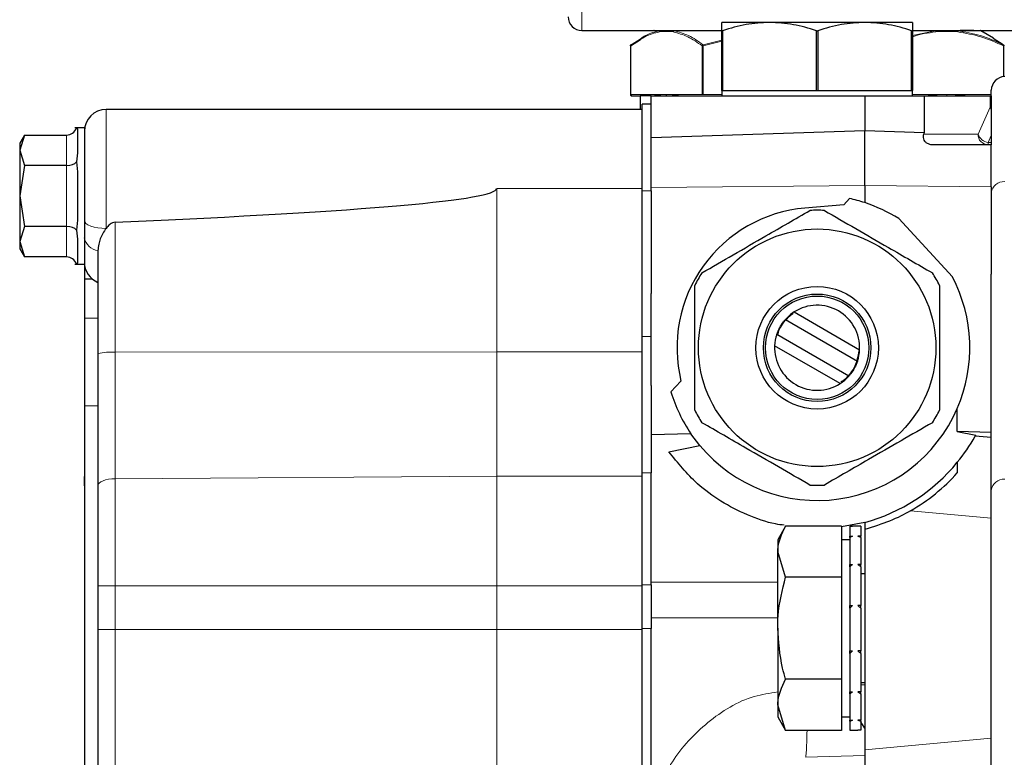
# Model space of a CAD drawing. Units: millimetres. Extents: x 199 to 4891, y 405 to 3209.
# Drawn here: x 2208 to 2280, y 2883 to 2937 of the extents above; entities that cross this region are included whole.
import ezdxf

# ---------------------------------------------------------------- set-up
doc = ezdxf.new("R2010")
doc.units = ezdxf.units.MM

msp = doc.modelspace()

# ---------------------------------------------------------------- linework, layer by layer
at = {"color": 7, "linetype": 'Continuous', "lineweight": 18}
for p, q in [((2248.979, 2938.061), (2248.979, 2936.061)), ((2255.197, 2936.003), (2254.69, 2935.961)), ((2255.191, 2936.058), (2255.193, 2936.061)), ((2255.197, 2936.003), (2255.704, 2935.961)), ((2255.753, 2936.048), (2255.774, 2936.058)), ((2273.279, 2935.696), (2274.96, 2936.048)), ((2275.807, 2936.003), (2275.003, 2935.961)), ((2275.807, 2936.003), (2276.61, 2935.961)), ((2275.811, 2936.058), (2275.81, 2936.061)), ((2276.574, 2936.048), (2276.553, 2936.058)), ((2252.561, 2934.941), (2252.553, 2934.941)), ((2252.561, 2934.941), (2252.561, 2931.361)), ((2257.833, 2934.941), (2257.912, 2934.941)), ((2257.833, 2931.361), (2257.833, 2934.941)), ((2257.895, 2935.027), (2259.279, 2935.363)), ((2257.912, 2934.941), (2259.279, 2935.273)), ((2257.912, 2934.941), (2257.912, 2931.361)), ((2279.983, 2932.674), (2279.983, 2934.941)), ((2252.561, 2931.361), (2254.356, 2931.361)), ((2254.356, 2931.361), (2255.197, 2931.361)), ((2255.197, 2931.361), (2256.037, 2931.361)), ((2256.037, 2931.361), (2257.833, 2931.361)), ((2257.833, 2931.361), (2257.912, 2931.361)), ((2257.912, 2931.361), (2259.279, 2931.361)), ((2273.279, 2931.361), (2274.475, 2931.361)), ((2274.475, 2931.361), (2275.807, 2931.361)), ((2275.807, 2931.361), (2277.138, 2931.361)), ((2277.138, 2931.361), (2279.079, 2931.361)), ((2278.987, 2930.442), (2278.987, 2931.261)), ((2278.101, 2928.461), (2278.987, 2930.442)), ((2279.079, 2930.442), (2278.987, 2930.442)), ((2211.129, 2926.149), (2211.129, 2928.386)), ((2274.116, 2928.461), (2278.101, 2928.461)), ((2278.853, 2927.841), (2279.079, 2928.345)), ((2278.853, 2927.661), (2278.853, 2927.841)), ((2278.853, 2927.841), (2279.079, 2927.841)), ((2211.129, 2921.674), (2211.129, 2926.149)), ((2254.079, 2924.539), (2269.779, 2924.673)), ((2269.779, 2924.673), (2279.079, 2924.593)), ((2242.729, 2912.474), (2242.729, 2924.465)), ((2242.729, 2924.465), (2253.429, 2924.465)), ((2253.429, 2924.291), (2254.079, 2924.291)), ((2211.129, 2919.437), (2211.129, 2921.674)), ((2214.706, 2921.988), (2214.706, 2912.431)), ((2212.429, 2914.935), (2213.429, 2914.935)), ((2254.079, 2913.591), (2253.429, 2913.591)), ((2214.706, 2912.431), (2242.729, 2912.474)), ((2214.706, 2903.142), (2214.706, 2912.431)), ((2242.729, 2903.333), (2242.729, 2912.474)), ((2253.429, 2912.474), (2242.729, 2912.474)), ((2212.429, 2908.507), (2213.429, 2908.507)), ((2254.079, 2903.582), (2253.429, 2903.582)), ((2242.729, 2903.333), (2214.706, 2903.142)), ((2214.706, 2903.142), (2214.706, 2895.261)), ((2242.729, 2903.333), (2242.729, 2895.261)), ((2253.429, 2903.333), (2242.729, 2903.333)), ((2279.079, 2900.247), (2273.134, 2900.785)), ((2213.429, 2895.261), (2214.706, 2895.261)), ((2214.706, 2895.261), (2214.706, 2892.061)), ((2214.706, 2895.261), (2242.729, 2895.261)), ((2242.729, 2892.061), (2242.729, 2895.261)), ((2242.729, 2895.261), (2253.429, 2895.261)), ((2253.429, 2895.336), (2254.079, 2895.336)), ((2254.079, 2895.545), (2263.378, 2895.554)), ((2263.378, 2892.932), (2254.079, 2892.922)), ((2213.429, 2892.061), (2214.706, 2892.061)), ((2214.706, 2892.061), (2242.729, 2892.061)), ((2214.706, 2892.061), (2214.706, 2866.882)), ((2242.729, 2892.061), (2242.729, 2864.321)), ((2253.429, 2892.061), (2242.729, 2892.061)), ((2254.079, 2892.136), (2253.429, 2892.136)), ((2269.478, 2887.998), (2269.779, 2888.007)), ((2279.079, 2884.076), (2269.779, 2883.234)), ((2265.451, 2882.677), (2269.779, 2882.814))]:
    msp.add_line(p, q, dxfattribs=at)
at = {"color": 7, "linetype": 'Continuous', "lineweight": 25}
for p, q in [((2262.779, 2936.661), (2259.279, 2936.661)), ((2269.779, 2936.661), (2262.779, 2936.661)), ((2273.279, 2936.661), (2269.779, 2936.661)), ((2248.979, 2936.061), (2259.118, 2936.061)), ((2248.979, 2936.061), (2259.279, 2936.061)), ((2252.604, 2935.027), (2253.343, 2935.492)), ((2259.279, 2936.055), (2259.336, 2936.055)), ((2259.279, 2931.661), (2259.279, 2936.055)), ((2259.336, 2936.055), (2259.336, 2931.661)), ((2266.221, 2936.055), (2266.336, 2936.055)), ((2266.221, 2931.661), (2266.221, 2936.055)), ((2266.336, 2936.055), (2266.336, 2931.661)), ((2273.221, 2931.661), (2273.221, 2936.055)), ((2273.221, 2936.055), (2273.279, 2936.055)), ((2273.279, 2936.061), (2284.779, 2936.061)), ((2273.279, 2936.055), (2273.279, 2931.661)), ((2273.439, 2936.061), (2284.779, 2936.061)), ((2279.227, 2935.514), (2278.302, 2936.048)), ((2279.953, 2935.027), (2279.214, 2935.492)), ((2252.553, 2934.941), (2252.553, 2931.361)), ((2252.561, 2934.941), (2253.303, 2935.407)), ((2280.004, 2932.676), (2280.004, 2934.941)), ((2252.553, 2931.361), (2252.561, 2931.361)), ((2252.653, 2931.261), (2253.279, 2931.261)), ((2253.279, 2931.261), (2253.279, 2930.261)), ((2254.079, 2931.261), (2253.279, 2931.261)), ((2254.079, 2931.261), (2269.779, 2931.261)), ((2254.079, 2928.506), (2254.079, 2931.261)), ((2259.279, 2931.661), (2259.279, 2931.261)), ((2259.279, 2931.661), (2259.336, 2931.661)), ((2259.336, 2931.661), (2262.779, 2931.661)), ((2262.779, 2931.661), (2266.221, 2931.661)), ((2266.221, 2931.661), (2266.336, 2931.661)), ((2266.336, 2931.661), (2269.779, 2931.661)), ((2269.779, 2931.661), (2273.221, 2931.661)), ((2269.779, 2931.261), (2269.779, 2928.696)), ((2269.779, 2931.261), (2274.143, 2931.261)), ((2273.221, 2931.661), (2273.279, 2931.661)), ((2273.279, 2931.261), (2273.279, 2931.661)), ((2274.143, 2931.261), (2274.143, 2928.556)), ((2274.143, 2931.261), (2278.987, 2931.261)), ((2278.987, 2931.261), (2279.079, 2931.261)), ((2279.079, 2931.261), (2279.079, 2931.679)), ((2279.079, 2931.261), (2279.079, 2930.442)), ((2254.079, 2930.666), (2253.429, 2930.666)), ((2253.429, 2930.661), (2253.429, 2930.666)), ((2254.079, 2930.661), (2253.429, 2930.661)), ((2253.429, 2924.291), (2253.429, 2930.661)), ((2242.729, 2930.261), (2214.029, 2930.261)), ((2253.429, 2930.261), (2242.729, 2930.261)), ((2279.079, 2930.24), (2279.079, 2928.345)), ((2212.429, 2928.911), (2211.722, 2928.911)), ((2211.85, 2928.911), (2211.929, 2928.847)), ((2212.429, 2928.911), (2212.429, 2923.911)), ((2208.025, 2928.386), (2207.679, 2927.786)), ((2208.025, 2928.386), (2207.679, 2927.267)), ((2208.025, 2928.386), (2211.129, 2928.386)), ((2211.929, 2928.847), (2211.929, 2927.073)), ((2269.779, 2928.696), (2254.079, 2928.172)), ((2254.079, 2924.291), (2254.079, 2928.506)), ((2269.779, 2924.673), (2269.779, 2928.696)), ((2274.143, 2928.556), (2269.779, 2928.696)), ((2279.079, 2928.345), (2279.079, 2927.841)), ((2207.679, 2927.786), (2207.679, 2927.267)), ((2279.079, 2927.661), (2274.807, 2927.661)), ((2279.079, 2927.841), (2279.079, 2927.661)), ((2279.079, 2924.593), (2279.079, 2927.661)), ((2207.679, 2927.267), (2207.679, 2923.911)), ((2207.679, 2927.267), (2208.025, 2926.149)), ((2211.929, 2927.073), (2211.85, 2926.411)), ((2208.025, 2926.149), (2207.679, 2923.911)), ((2211.129, 2926.149), (2208.025, 2926.149)), ((2211.85, 2926.411), (2211.929, 2925.685)), ((2211.929, 2925.685), (2211.929, 2922.138)), ((2269.779, 2924.673), (2269.779, 2923.422)), ((2279.079, 2924.593), (2279.079, 2918.166)), ((2207.679, 2923.911), (2207.679, 2920.556)), ((2207.679, 2923.911), (2208.025, 2921.674)), ((2212.429, 2923.911), (2212.429, 2918.911)), ((2253.429, 2913.591), (2253.429, 2924.291)), ((2254.079, 2924.291), (2254.079, 2916.743)), ((2268.232, 2923.272), (2265.381, 2923.022)), ((2268.652, 2923.727), (2268.232, 2923.272)), ((2208.025, 2921.674), (2207.679, 2920.556)), ((2211.129, 2921.674), (2208.025, 2921.674)), ((2211.929, 2922.138), (2211.85, 2921.411)), ((2272.27, 2922.247), (2276.214, 2917.975)), ((2211.85, 2921.411), (2211.929, 2920.749)), ((2207.679, 2920.556), (2208.025, 2919.437)), ((2207.679, 2920.556), (2207.679, 2920.036)), ((2211.929, 2920.749), (2211.929, 2918.976)), ((2207.679, 2920.036), (2208.025, 2919.437)), ((2213.429, 2919.908), (2213.429, 2912.318)), ((2211.129, 2919.437), (2208.025, 2919.437)), ((2211.722, 2918.911), (2212.429, 2918.911)), ((2211.929, 2918.976), (2211.85, 2918.911)), ((2212.429, 2918.911), (2212.429, 2917.831)), ((2279.079, 2902.296), (2279.079, 2918.166)), ((2212.429, 2917.831), (2212.986, 2917.831)), ((2212.429, 2917.831), (2212.429, 2914.935)), ((2254.079, 2909.999), (2254.079, 2916.743)), ((2264.592, 2915.392), (2269.4, 2912.616)), ((2212.429, 2914.935), (2212.429, 2908.507)), ((2263.946, 2914.841), (2269.246, 2911.781)), ((2268.611, 2910.682), (2263.311, 2913.741)), ((2253.429, 2903.582), (2253.429, 2913.591)), ((2267.965, 2910.131), (2263.157, 2912.907)), ((2256.273, 2910.315), (2255.538, 2909.518)), ((2254.079, 2909.999), (2254.079, 2903.582)), ((2212.429, 2908.507), (2212.429, 2882.015)), ((2276.579, 2906.599), (2276.579, 2908.312)), ((2276.579, 2906.638), (2279.079, 2906.56)), ((2276.579, 2906.599), (2277.93, 2906.348)), ((2257.001, 2906.451), (2254.079, 2906.359)), ((2257.656, 2905.582), (2257.001, 2906.451)), ((2277.93, 2906.348), (2277.882, 2906.261)), ((2279.079, 2906.167), (2277.882, 2906.261)), ((2255.389, 2905.125), (2257.656, 2905.582)), ((2276.579, 2904.347), (2276.579, 2903.577)), ((2253.429, 2895.336), (2253.429, 2903.582)), ((2254.079, 2895.336), (2254.079, 2903.582)), ((2279.079, 2882.027), (2279.079, 2902.296)), ((2263.959, 2899.667), (2263.378, 2898.661)), ((2268.078, 2899.667), (2263.959, 2899.667)), ((2269.779, 2899.93), (2268.078, 2899.616)), ((2268.078, 2899.667), (2268.078, 2897.791)), ((2268.678, 2899.661), (2268.878, 2899.661)), ((2268.678, 2899.659), (2268.678, 2899.661)), ((2268.678, 2899.659), (2268.678, 2898.919)), ((2269.278, 2899.661), (2268.878, 2899.661)), ((2269.478, 2899.661), (2269.278, 2899.661)), ((2269.478, 2899.659), (2269.478, 2899.661)), ((2269.478, 2899.659), (2269.478, 2898.919)), ((2269.779, 2899.93), (2269.779, 2899.413)), ((2269.779, 2899.413), (2269.779, 2883.234)), ((2263.378, 2898.661), (2263.378, 2897.791)), ((2268.678, 2898.661), (2268.078, 2898.661)), ((2268.678, 2898.919), (2268.878, 2898.919)), ((2268.678, 2898.83), (2268.678, 2898.919)), ((2268.678, 2898.83), (2268.678, 2896.838)), ((2269.478, 2898.919), (2269.278, 2898.919)), ((2269.478, 2898.83), (2269.478, 2898.919)), ((2269.478, 2898.83), (2269.478, 2896.838)), ((2263.378, 2892.161), (2263.378, 2897.791)), ((2263.959, 2895.914), (2263.378, 2897.791)), ((2268.078, 2897.791), (2268.078, 2895.914)), ((2268.678, 2896.838), (2268.878, 2896.838)), ((2268.678, 2896.68), (2268.678, 2896.838)), ((2268.678, 2896.68), (2268.678, 2893.83)), ((2269.478, 2896.838), (2269.278, 2896.838)), ((2269.478, 2896.68), (2269.478, 2896.838)), ((2269.478, 2896.68), (2269.478, 2893.83)), ((2268.078, 2895.914), (2263.959, 2895.914)), ((2268.078, 2895.914), (2268.078, 2892.161)), ((2269.779, 2896.161), (2269.478, 2896.161)), ((2213.429, 2895.261), (2213.429, 2892.061)), ((2253.429, 2892.136), (2253.429, 2895.336)), ((2254.079, 2895.336), (2254.079, 2892.136)), ((2268.678, 2893.83), (2268.878, 2893.83)), ((2268.678, 2893.635), (2268.678, 2893.83)), ((2268.678, 2893.635), (2268.678, 2890.492)), ((2269.478, 2893.83), (2269.278, 2893.83)), ((2269.478, 2893.635), (2269.478, 2893.83)), ((2269.478, 2893.635), (2269.478, 2890.492)), ((2253.429, 2864.371), (2253.429, 2892.136)), ((2254.079, 2864.371), (2254.079, 2892.136)), ((2263.378, 2892.161), (2263.378, 2886.532)), ((2268.078, 2892.161), (2268.078, 2888.409)), ((2268.678, 2890.492), (2268.878, 2890.492)), ((2268.678, 2890.298), (2268.678, 2890.492)), ((2268.678, 2890.298), (2268.678, 2887.485)), ((2269.478, 2890.492), (2269.278, 2890.492)), ((2269.478, 2890.298), (2269.478, 2890.492)), ((2269.478, 2890.298), (2269.478, 2887.485)), ((2268.078, 2888.409), (2263.959, 2888.409)), ((2268.078, 2888.409), (2268.078, 2886.532)), ((2269.478, 2888.161), (2269.779, 2888.161)), ((2268.678, 2887.485), (2268.878, 2887.485)), ((2268.678, 2887.331), (2268.678, 2887.485)), ((2268.678, 2887.331), (2268.678, 2885.404)), ((2269.478, 2887.485), (2269.278, 2887.485)), ((2269.478, 2887.331), (2269.478, 2887.485)), ((2269.478, 2887.331), (2269.478, 2885.404)), ((2263.959, 2884.656), (2263.378, 2886.532)), ((2263.378, 2886.532), (2263.378, 2885.661)), ((2268.078, 2886.532), (2268.078, 2884.656)), ((2263.378, 2885.661), (2263.959, 2884.656)), ((2268.078, 2885.661), (2268.678, 2885.661)), ((2268.678, 2885.404), (2268.878, 2885.404)), ((2268.678, 2885.32), (2268.678, 2885.404)), ((2268.678, 2885.32), (2268.678, 2884.661)), ((2269.478, 2885.404), (2269.278, 2885.404)), ((2269.478, 2885.32), (2269.478, 2885.404)), ((2269.478, 2885.32), (2269.478, 2884.661)), ((2268.078, 2884.656), (2263.959, 2884.656)), ((2268.678, 2884.661), (2268.878, 2884.661)), ((2268.878, 2884.661), (2269.278, 2884.661)), ((2269.478, 2884.661), (2269.278, 2884.661)), ((2269.779, 2883.234), (2269.779, 2880.934))]:
    msp.add_line(p, q, dxfattribs=at)
at = {"color": 7, "linetype": 'Continuous', "lineweight": 25, "flags": 128}
for points in [[(2248.979, 2936.061), (2248.979, 2936.061)], [(2269.779, 2884.817), (2269.743, 2884.886), (2269.478, 2885.286)]]:
    msp.add_lwpolyline(points, dxfattribs=at)
at = {"color": 7, "linetype": 'Continuous', "lineweight": 18, "flags": 128}
for points in [[(2214.029, 2930.261), (2214.029, 2930.248), (2214.029, 2929.976), (2214.029, 2929.366), (2214.029, 2928.454), (2214.029, 2927.289), (2214.029, 2925.936), (2214.029, 2924.471), (2214.029, 2922.974), (2214.029, 2921.53)], [(2212.429, 2922.13), (2212.459, 2922.013), (2212.55, 2921.9), (2212.698, 2921.796), (2212.897, 2921.706), (2213.14, 2921.631), (2213.416, 2921.575), (2213.716, 2921.541), (2214.029, 2921.53)], [(2213.429, 2902.632), (2213.453, 2902.731), (2213.525, 2902.825), (2213.643, 2902.913), (2213.801, 2902.989), (2213.995, 2903.053), (2214.215, 2903.1), (2214.455, 2903.13), (2214.706, 2903.142)]]:
    msp.add_lwpolyline(points, dxfattribs=at)
at = {"color": 7, "linetype": 'Continuous', "lineweight": 25}
for radius in [8.725, 4.5, 3.95, 3.8]:
    msp.add_circle((2266.279, 2912.761), radius, dxfattribs=at)
for centre, radius, start, end in [((2248.979, 2937.061), 1, 179.99999, 270), ((2254.305, 2935.961), 0.1, 90, 120), ((2278.252, 2935.961), 0.1, 60, 90), ((2280.079, 2931.679), 1, 91, 180), ((2254.449, 2931.35), 0.089, 222.12732, 269.55645), ((2274.393, 2931.334), 0.0723, 271.59319, 323.50706), ((2214.029, 2928.661), 1.6, 90, 180), ((2266.279, 2912.761), 11.22, 71.82364, 77.78484), ((2266.279, 2912.761), 11.22, 57.72125, 71.82364), ((2266.279, 2912.761), 10.3, 95, 193.74162), ((2266.279, 2912.761), 10.1, 86.98958, 93.01042), ((2214.029, 2919.045), 1.6, 180, 247.97569), ((2266.279, 2912.761), 10.1, 146.98958, 153.01042), ((2266.279, 2912.761), 10.1, 26.98958, 33.01042), ((2266.279, 2912.761), 11.22, 336.63594, 27.68927), ((2266.279, 2912.761), 3.125, 357.3355, 122.6645), ((2266.279, 2912.761), 3.125, 122.6645, 138.27585), ((2266.279, 2912.761), 3.125, 161.72415, 177.3355), ((2266.279, 2912.761), 3.125, 177.3355, 302.6645), ((2266.279, 2912.761), 3.125, 341.72415, 357.3355), ((2266.279, 2912.761), 3.125, 302.6645, 318.27585), ((2266.279, 2912.761), 11.22, 196.80463, 214.22385), ((2266.279, 2912.761), 10.1, 206.98958, 213.01042), ((2266.279, 2912.761), 11.22, 219.78012, 336.63594), ((2266.279, 2912.761), 10.1, 326.98958, 333.01042), ((2266.279, 2912.761), 13.3, 320.75393, 330.74061), ((2266.279, 2912.761), 13.3, 285.25752, 320.75393), ((2266.279, 2912.761), 13.8, 299.78833, 318.27749), ((2266.279, 2912.761), 10.1, 266.98958, 273.01042)]:
    msp.add_arc(centre, radius, start, end, dxfattribs=at)
at = {"color": 7, "linetype": 'Continuous', "lineweight": 18}
for centre, radius, start, end in [((2254.782, 2935.967), 0.0939, 105.62041, 121.04921), ((2255.796, 2935.984), 0.0774, 90.03469, 107.06944), ((2274.923, 2936.008), 0.0536, 69.45709, 89.87556), ((2274.92, 2935.999), 0.0631, 51.00851, 69.30712), ((2276.531, 2935.987), 0.0741, 72.56053, 89.95772), ((2256.142, 2931.361), 0.104, 179.65056, 222.21461), ((2277.024, 2931.36), 0.114, 322.78878, 0.80063), ((2279.647, 2930.62), 0.684, 195.11511, 213.74599), ((2278.878, 2928.438), 0.777, 178.27456, 268.16379), ((2278.988, 2928.769), 0.938, 199.17073, 261.76111), ((2279.989, 2924.051), 0.916, 85.47925, 173.48918), ((2213.552, 2921.042), 1.141, 190.03429, 263.80175), ((2214.393, 2908.704), 3.74, 85.19829, 104.93835), ((2279.989, 2902.192), 0.916, 85.47925, 173.48918)]:
    msp.add_arc(centre, radius, start, end, dxfattribs=at)
at = {"color": 7, "linetype": 'Continuous', "lineweight": 25}
for centre, major_axis, ratio, start_param, end_param in [((2211.129, 2929.31), (0, -0.924), 0.866025, 0, 1.125095), ((2276.245, 2923.961), (0, 7.379), 0.364194, 0.898587, 0.914934), ((2211.129, 2926.61), (0.8, 0), 0.57735, 4.712389, 5.837484), ((1878.937, 2923.911), (363.791, 0.554), 0.017389, 5.888091, 6.283159), ((2211.129, 2921.212), (0.8, 0), 0.57735, 0.445702, 1.570796), ((2211.129, 2918.513), (0, -0.924), 0.866025, 2.016498, 3.141593)]:
    msp.add_ellipse(centre, major_axis=major_axis, ratio=ratio, start_param=start_param, end_param=end_param, dxfattribs=at)
for points, knots in [([(2259.279, 2936.055), (2259.279, 2936.225), (2259.279, 2936.567), (2259.279, 2936.63), (2259.279, 2936.661)], [0, 0, 0, 0, 0.495552, 1, 1, 1, 1]), ([(2262.779, 2936.661), (2262.202, 2936.631), (2261.036, 2936.57), (2259.906, 2936.228), (2259.336, 2936.055)], [0, 0, 0, 0, 0.494652, 1, 1, 1, 1]), ([(2266.221, 2936.055), (2265.662, 2936.225), (2264.533, 2936.567), (2263.367, 2936.63), (2262.779, 2936.661)], [0, 0, 0, 0, 0.495552, 1, 1, 1, 1]), ([(2269.779, 2936.661), (2269.202, 2936.631), (2268.036, 2936.57), (2266.906, 2936.228), (2266.336, 2936.055)], [0, 0, 0, 0, 0.494652, 1, 1, 1, 1]), ([(2273.221, 2936.055), (2272.662, 2936.225), (2271.533, 2936.567), (2270.367, 2936.63), (2269.779, 2936.661)], [0, 0, 0, 0, 0.495552, 1, 1, 1, 1]), ([(2273.279, 2936.661), (2273.279, 2936.631), (2273.279, 2936.57), (2273.279, 2936.228), (2273.279, 2936.055)], [0, 0, 0, 0, 0.494652, 1, 1, 1, 1]), ([(2254.701, 2936.011), (2254.805, 2936.026), (2254.968, 2936.048), (2255.132, 2936.055), (2255.191, 2936.058)], [0, 0, 0, 0, 0.640896, 1, 1, 1, 1]), ([(2254.757, 2936.058), (2254.84, 2936.059), (2254.97, 2936.059), (2255.133, 2936.058), (2255.191, 2936.058)], [0, 0, 0, 0, 0.641094, 1, 1, 1, 1]), ([(2255.191, 2936.058), (2255.277, 2936.054), (2255.454, 2936.046), (2255.628, 2936.023), (2255.718, 2936.011)], [0, 0, 0, 0, 0.486496, 1, 1, 1, 1]), ([(2255.191, 2936.058), (2255.278, 2936.058), (2255.455, 2936.058), (2255.666, 2936.058), (2255.774, 2936.058)], [0, 0, 0, 0, 0.48627, 1, 1, 1, 1]), ([(2274.942, 2936.058), (2275.136, 2936.059), (2275.438, 2936.059), (2275.713, 2936.058), (2275.811, 2936.058)], [0, 0, 0, 0, 0.641094, 1, 1, 1, 1]), ([(2274.99, 2936.011), (2275.166, 2936.026), (2275.44, 2936.048), (2275.713, 2936.055), (2275.811, 2936.058)], [0, 0, 0, 0, 0.640896, 1, 1, 1, 1]), ([(2275.811, 2936.058), (2275.939, 2936.054), (2276.202, 2936.046), (2276.466, 2936.023), (2276.601, 2936.011)], [0, 0, 0, 0, 0.486496, 1, 1, 1, 1]), ([(2275.811, 2936.058), (2275.939, 2936.058), (2276.201, 2936.058), (2276.434, 2936.058), (2276.553, 2936.058)], [0, 0, 0, 0, 0.48627, 1, 1, 1, 1]), ([(2277.366, 2936.058), (2277.279, 2936.058), (2277.102, 2936.058), (2276.891, 2936.058), (2276.783, 2936.058)], [0, 0, 0, 0, 0.48627, 1, 1, 1, 1]), ([(2277.8, 2936.058), (2277.717, 2936.059), (2277.587, 2936.059), (2277.424, 2936.058), (2277.366, 2936.058)], [0, 0, 0, 0, 0.641094, 1, 1, 1, 1]), ([(2252.604, 2935.027), (2252.596, 2935.023), (2252.582, 2935.013), (2252.568, 2934.992), (2252.56, 2934.968), (2252.561, 2934.95), (2252.561, 2934.941)], [0, 0, 0, 0, 0.262849, 0.507572, 0.748177, 1, 1, 1, 1]), ([(2252.574, 2934.942), (2252.573, 2934.95), (2252.571, 2934.968), (2252.576, 2934.993), (2252.587, 2935.014), (2252.598, 2935.023), (2252.604, 2935.027)], [0, 0, 0, 0, 0.249997, 0.499995, 0.749996, 1, 1, 1, 1]), ([(2279.983, 2934.942), (2279.984, 2934.95), (2279.986, 2934.968), (2279.981, 2934.993), (2279.97, 2935.014), (2279.959, 2935.023), (2279.953, 2935.027)], [0, 0, 0, 0, 0.2499967, 0.499995, 0.749996, 1, 1, 1, 1]), ([(2279.953, 2935.027), (2279.961, 2935.023), (2279.975, 2935.013), (2279.989, 2934.992), (2279.997, 2934.968), (2279.996, 2934.95), (2279.996, 2934.941)], [0, 0, 0, 0, 0.262849, 0.507572, 0.748177, 1, 1, 1, 1]), ([(2279.079, 2930.442), (2279.079, 2930.391), (2279.079, 2930.321), (2279.079, 2930.257), (2279.079, 2930.24)], [0, 0, 0, 0, 0.728625, 1, 1, 1, 1]), ([(2212.429, 2928.655), (2212.429, 2928.563), (2212.429, 2928.379), (2212.429, 2927.301), (2212.429, 2925.742), (2212.429, 2923.871), (2212.429, 2922.695), (2212.429, 2922.13)], [0, 0, 0, 0, 0.193907, 0.387815, 0.596954, 0.806093, 1, 1, 1, 1]), ([(2274.807, 2927.661), (2274.726, 2927.667), (2274.562, 2927.679), (2274.343, 2927.781), (2274.189, 2927.931), (2274.099, 2928.117), (2274.08, 2928.3), (2274.105, 2928.416), (2274.116, 2928.461)], [0, 0, 0, 0, 0.18063, 0.362328, 0.523567, 0.672774, 0.872073, 1, 1, 1, 1]), ([(2257.809, 2918.264), (2258.573, 2918.705), (2260.119, 2919.598), (2262.818, 2921.156), (2264.676, 2922.229), (2265.748, 2922.847)], [0, 0, 0, 0, 0.292583, 0.591937, 1, 1, 1, 1]), ([(2266.809, 2922.847), (2267.573, 2922.406), (2269.119, 2921.514), (2271.818, 2919.955), (2273.676, 2918.883), (2274.748, 2918.264)], [0, 0, 0, 0, 0.292583, 0.591937, 1, 1, 1, 1]), ([(2212.429, 2922.13), (2212.429, 2922.118), (2212.429, 2921.895), (2212.429, 2921.439), (2212.429, 2921.045), (2212.429, 2920.843)], [0, 0, 0, 0, 0.027069, 0.501183, 1, 1, 1, 1]), ([(2214.706, 2921.988), (2214.639, 2921.976), (2214.481, 2921.95), (2214.242, 2921.784), (2214.107, 2921.623), (2214.029, 2921.53)], [0, 0, 0, 0, 0.236042, 0.553819, 1, 1, 1, 1]), ([(2214.029, 2921.53), (2213.945, 2921.406), (2213.693, 2921.034), (2213.475, 2920.465), (2213.441, 2920.06), (2213.429, 2919.908)], [0, 0, 0, 0, 0.236658, 0.713133, 1, 1, 1, 1]), ([(2212.429, 2920.843), (2212.429, 2920.432), (2212.429, 2919.863), (2212.429, 2919.618), (2212.429, 2919.55)], [0, 0, 0, 0, 0.723305, 1, 1, 1, 1]), ([(2257.279, 2908.178), (2257.279, 2909.06), (2257.279, 2910.846), (2257.279, 2913.962), (2257.279, 2916.107), (2257.279, 2917.345)], [0, 0, 0, 0, 0.292583, 0.591937, 1, 1, 1, 1]), ([(2275.279, 2917.345), (2275.279, 2916.463), (2275.279, 2914.677), (2275.279, 2911.561), (2275.279, 2909.415), (2275.279, 2908.178)], [0, 0, 0, 0, 0.292583, 0.591937, 1, 1, 1, 1]), ([(2263.311, 2913.741), (2263.45, 2914.065), (2263.619, 2914.46), (2263.896, 2914.783), (2263.946, 2914.841)], [0, 0, 0, 0, 0.819511, 1, 1, 1, 1]), ([(2269.246, 2911.781), (2269.107, 2911.458), (2268.938, 2911.063), (2268.661, 2910.74), (2268.611, 2910.682)], [0, 0, 0, 0, 0.819511, 1, 1, 1, 1]), ([(2265.748, 2902.675), (2264.984, 2903.117), (2263.438, 2904.009), (2260.739, 2905.567), (2258.881, 2906.64), (2257.809, 2907.259)], [0, 0, 0, 0, 0.292583, 0.591937, 1, 1, 1, 1]), ([(2274.748, 2907.259), (2273.984, 2906.818), (2272.438, 2905.925), (2269.739, 2904.367), (2267.881, 2903.294), (2266.809, 2902.675)], [0, 0, 0, 0, 0.292583, 0.591937, 1, 1, 1, 1]), ([(2263.866, 2899.721), (2263.653, 2899.75), (2262.713, 2899.876), (2261.12, 2900.453), (2259.181, 2901.446), (2257.124, 2902.962), (2256.042, 2904.311), (2255.389, 2905.125)], [0, 0, 0, 0, 0.060564, 0.266816, 0.474883, 0.682925, 1, 1, 1, 1]), ([(2212.429, 2902.611), (2212.429, 2902.625), (2212.429, 2902.658), (2212.429, 2902.744), (2212.429, 2902.845), (2212.429, 2902.949), (2212.429, 2903.058), (2212.429, 2903.163), (2212.429, 2903.249), (2212.429, 2903.29), (2212.429, 2903.309)], [0, 0, 0, 0, 0.104964, 0.257047, 0.371436, 0.489527, 0.620415, 0.746734, 0.880323, 1, 1, 1, 1]), ([(2273.134, 2900.785), (2272.668, 2900.526), (2271.793, 2900.042), (2270.419, 2899.613), (2269.779, 2899.413)], [0, 0, 0, 0, 0.53401, 1, 1, 1, 1]), ([(2263.378, 2897.791), (2263.379, 2897.835), (2263.387, 2898.469), (2263.683, 2899.09), (2263.959, 2899.667)], [0, 0, 0, 0, 0.070215, 1, 1, 1, 1]), ([(2268.878, 2899.661), (2268.845, 2899.661), (2268.795, 2899.661), (2268.728, 2899.66), (2268.695, 2899.659), (2268.678, 2899.659)], [0, 0, 0, 0, 0.499977, 0.749986, 1, 1, 1, 1]), ([(2269.478, 2899.659), (2269.462, 2899.659), (2269.428, 2899.66), (2269.362, 2899.661), (2269.312, 2899.661), (2269.278, 2899.661)], [0, 0, 0, 0, 0.250137, 0.500274, 1, 1, 1, 1]), ([(2268.878, 2898.919), (2268.845, 2898.904), (2268.795, 2898.882), (2268.728, 2898.852), (2268.695, 2898.837), (2268.678, 2898.83)], [0, 0, 0, 0, 0.4999771, 0.7499858, 1, 1, 1, 1]), ([(2269.478, 2898.83), (2269.462, 2898.837), (2269.428, 2898.852), (2269.362, 2898.882), (2269.312, 2898.904), (2269.278, 2898.919)], [0, 0, 0, 0, 0.250137, 0.500274, 1, 1, 1, 1]), ([(2268.878, 2896.838), (2268.845, 2896.811), (2268.795, 2896.772), (2268.728, 2896.72), (2268.695, 2896.693), (2268.678, 2896.68)], [0, 0, 0, 0, 0.499977, 0.749986, 1, 1, 1, 1]), ([(2269.478, 2896.68), (2269.462, 2896.693), (2269.428, 2896.72), (2269.362, 2896.772), (2269.312, 2896.811), (2269.278, 2896.838)], [0, 0, 0, 0, 0.250137, 0.500274, 1, 1, 1, 1]), ([(2263.378, 2892.161), (2263.385, 2892.469), (2263.414, 2893.738), (2263.724, 2894.976), (2263.959, 2895.914)], [0, 0, 0, 0, 0.2418514, 1, 1, 1, 1]), ([(2268.878, 2893.83), (2268.845, 2893.798), (2268.795, 2893.749), (2268.728, 2893.684), (2268.695, 2893.651), (2268.678, 2893.635)], [0, 0, 0, 0, 0.499977, 0.749986, 1, 1, 1, 1]), ([(2269.478, 2893.635), (2269.462, 2893.651), (2269.428, 2893.684), (2269.362, 2893.749), (2269.312, 2893.798), (2269.278, 2893.83)], [0, 0, 0, 0, 0.250137, 0.500274, 1, 1, 1, 1]), ([(2213.429, 2892.061), (2213.429, 2889.487), (2213.429, 2884.336), (2213.429, 2876.683), (2213.429, 2871.745), (2213.429, 2869.277)], [0, 0, 0, 0, 0.333247, 0.666742, 1, 1, 1, 1]), ([(2263.959, 2888.409), (2263.882, 2888.682), (2263.541, 2889.904), (2263.449, 2891.175), (2263.378, 2892.161)], [0, 0, 0, 0, 0.223713, 1, 1, 1, 1]), ([(2212.429, 2891.656), (2212.429, 2891.657), (2212.429, 2891.661), (2212.429, 2891.659), (2212.429, 2891.658)], [0, 0, 0, 0, 0.232036, 1, 1, 1, 1]), ([(2268.878, 2890.492), (2268.845, 2890.46), (2268.795, 2890.411), (2268.728, 2890.347), (2268.695, 2890.314), (2268.678, 2890.298)], [0, 0, 0, 0, 0.499977, 0.749986, 1, 1, 1, 1]), ([(2269.478, 2890.298), (2269.462, 2890.314), (2269.428, 2890.347), (2269.362, 2890.411), (2269.312, 2890.46), (2269.278, 2890.492)], [0, 0, 0, 0, 0.250137, 0.500274, 1, 1, 1, 1]), ([(2263.378, 2886.532), (2263.379, 2886.577), (2263.387, 2887.21), (2263.683, 2887.831), (2263.959, 2888.409)], [0, 0, 0, 0, 0.070215, 1, 1, 1, 1]), ([(2268.878, 2887.485), (2268.845, 2887.459), (2268.795, 2887.42), (2268.728, 2887.369), (2268.695, 2887.343), (2268.678, 2887.331)], [0, 0, 0, 0, 0.499977, 0.749986, 1, 1, 1, 1]), ([(2269.478, 2887.331), (2269.462, 2887.343), (2269.428, 2887.369), (2269.362, 2887.42), (2269.312, 2887.459), (2269.278, 2887.485)], [0, 0, 0, 0, 0.250137, 0.500274, 1, 1, 1, 1]), ([(2268.878, 2885.404), (2268.845, 2885.39), (2268.795, 2885.368), (2268.728, 2885.34), (2268.695, 2885.327), (2268.678, 2885.32)], [0, 0, 0, 0, 0.499977, 0.749986, 1, 1, 1, 1]), ([(2269.478, 2885.32), (2269.462, 2885.327), (2269.428, 2885.34), (2269.362, 2885.368), (2269.312, 2885.39), (2269.278, 2885.404)], [0, 0, 0, 0, 0.250137, 0.500274, 1, 1, 1, 1])]:
    msp.add_open_spline(points, degree=3, knots=knots, dxfattribs=at)
at = {"color": 7, "linetype": 'Continuous', "lineweight": 18}
for points, knots in [([(2253.303, 2935.407), (2253.407, 2935.476), (2253.861, 2935.777), (2254.329, 2935.881), (2254.69, 2935.961)], [0, 0, 0, 0, 0.228936, 1, 1, 1, 1]), ([(2253.343, 2935.492), (2253.447, 2935.561), (2253.902, 2935.863), (2254.372, 2935.968), (2254.734, 2936.048)], [0, 0, 0, 0, 0.230178, 1, 1, 1, 1]), ([(2254.701, 2936.011), (2254.705, 2936.019), (2254.714, 2936.033), (2254.727, 2936.043), (2254.734, 2936.048)], [0, 0, 0, 0, 0.499998, 1, 1, 1, 1]), ([(2255.197, 2936.003), (2255.197, 2936.013), (2255.196, 2936.027), (2255.192, 2936.042), (2255.19, 2936.05), (2255.19, 2936.054), (2255.191, 2936.056), (2255.191, 2936.058)], [0, 0, 0, 0, 0.489068, 0.768999, 0.855612, 0.931262, 1, 1, 1, 1]), ([(2255.718, 2936.011), (2255.714, 2936.004), (2255.706, 2935.988), (2255.705, 2935.97), (2255.704, 2935.961)], [0, 0, 0, 0, 0.499998, 1, 1, 1, 1]), ([(2255.704, 2935.961), (2256.064, 2935.867), (2256.784, 2935.679), (2257.483, 2935.187), (2257.833, 2934.941)], [0, 0, 0, 0, 0.499682, 1, 1, 1, 1]), ([(2255.753, 2936.048), (2256.115, 2935.954), (2256.839, 2935.766), (2257.543, 2935.273), (2257.895, 2935.027)], [0, 0, 0, 0, 0.4998797, 1, 1, 1, 1]), ([(2273.279, 2935.594), (2273.286, 2935.597), (2273.849, 2935.821), (2274.43, 2935.892), (2275.003, 2935.961)], [0, 0, 0, 0, 0.012966, 1, 1, 1, 1]), ([(2274.99, 2936.011), (2274.986, 2936.019), (2274.978, 2936.033), (2274.966, 2936.043), (2274.96, 2936.048)], [0, 0, 0, 0, 0.499998, 1, 1, 1, 1]), ([(2275.807, 2936.003), (2275.807, 2936.013), (2275.807, 2936.027), (2275.811, 2936.042), (2275.813, 2936.05), (2275.812, 2936.054), (2275.812, 2936.056), (2275.811, 2936.058)], [0, 0, 0, 0, 0.489068, 0.768999, 0.855612, 0.931262, 1, 1, 1, 1]), ([(2276.574, 2936.048), (2277.145, 2935.954), (2278.29, 2935.766), (2279.399, 2935.273), (2279.953, 2935.027)], [0, 0, 0, 0, 0.499877, 1, 1, 1, 1]), ([(2276.601, 2936.011), (2276.604, 2936.004), (2276.61, 2935.988), (2276.61, 2935.97), (2276.61, 2935.961)], [0, 0, 0, 0, 0.499998, 1, 1, 1, 1]), ([(2276.61, 2935.961), (2277.18, 2935.867), (2278.322, 2935.679), (2279.429, 2935.187), (2279.983, 2934.941)], [0, 0, 0, 0, 0.499697, 1, 1, 1, 1]), ([(2257.833, 2934.941), (2257.834, 2934.947), (2257.837, 2934.962), (2257.848, 2934.985), (2257.866, 2935.01), (2257.885, 2935.021), (2257.895, 2935.027)], [0, 0, 0, 0, 0.185956, 0.412863, 0.684363, 1, 1, 1, 1]), ([(2257.895, 2935.027), (2257.895, 2935.021), (2257.895, 2935.01), (2257.9, 2934.985), (2257.906, 2934.962), (2257.91, 2934.947), (2257.912, 2934.941)], [0, 0, 0, 0, 0.3144782, 0.5855168, 0.8127478, 1, 1, 1, 1]), ([(2254.383, 2931.291), (2254.56, 2931.289), (2254.832, 2931.286), (2255.108, 2931.268), (2255.206, 2931.261)], [0, 0, 0, 0, 0.646584, 1, 1, 1, 1]), ([(2255.206, 2931.261), (2255.203, 2931.278), (2255.196, 2931.311), (2255.196, 2931.345), (2255.197, 2931.361)], [0, 0, 0, 0, 0.513893, 1, 1, 1, 1]), ([(2255.206, 2931.261), (2255.344, 2931.27), (2255.631, 2931.287), (2255.917, 2931.289), (2256.064, 2931.291)], [0, 0, 0, 0, 0.48174, 1, 1, 1, 1]), ([(2274.451, 2931.291), (2274.743, 2931.289), (2275.193, 2931.286), (2275.641, 2931.268), (2275.799, 2931.261)], [0, 0, 0, 0, 0.646584, 1, 1, 1, 1]), ([(2275.799, 2931.261), (2275.802, 2931.278), (2275.807, 2931.311), (2275.807, 2931.345), (2275.807, 2931.361)], [0, 0, 0, 0, 0.513893, 1, 1, 1, 1]), ([(2275.799, 2931.261), (2276.01, 2931.27), (2276.448, 2931.287), (2276.887, 2931.289), (2277.115, 2931.291)], [0, 0, 0, 0, 0.48174, 1, 1, 1, 1]), ([(2264.525, 2915.268), (2264.437, 2915.211), (2264.174, 2915.038), (2263.83, 2914.64), (2263.502, 2914.174), (2263.429, 2913.829), (2263.4, 2913.69)], [0, 0, 0, 0, 0.157581, 0.472474, 0.787636, 1, 1, 1, 1]), ([(2268.032, 2910.255), (2268.12, 2910.312), (2268.382, 2910.485), (2268.733, 2910.88), (2269.17, 2911.562), (2269.277, 2912.154), (2269.345, 2912.538)], [0, 0, 0, 0, 0.115306, 0.345721, 0.576333, 1, 1, 1, 1]), ([(2254.079, 2878.8), (2254.52, 2880.026), (2255.403, 2882.48), (2258.147, 2885.345), (2260.921, 2887.111), (2262.799, 2887.389), (2263.378, 2887.474)], [0, 0, 0, 0, 0.290064, 0.5805027, 0.8705585, 1, 1, 1, 1]), ([(2265.451, 2882.677), (2265.475, 2883.009), (2265.517, 2883.586), (2265.531, 2884.337), (2265.537, 2884.656)], [0, 0, 0, 0, 0.574895, 1, 1, 1, 1])]:
    msp.add_open_spline(points, degree=3, knots=knots, dxfattribs=at)
for points in [[(2254.701, 2936.011), (2254.697, 2936.004), (2254.691, 2935.988), (2254.69, 2935.97), (2254.69, 2935.961)], [(2255.718, 2936.011), (2255.722, 2936.019), (2255.732, 2936.033), (2255.746, 2936.043), (2255.753, 2936.048)], [(2274.99, 2936.011), (2274.994, 2936.004), (2275, 2935.988), (2275.002, 2935.97), (2275.003, 2935.961)], [(2276.601, 2936.011), (2276.598, 2936.019), (2276.591, 2936.033), (2276.579, 2936.043), (2276.574, 2936.048)], [(2254.356, 2931.361), (2254.357, 2931.355), (2254.357, 2931.342), (2254.363, 2931.323), (2254.371, 2931.305), (2254.379, 2931.296), (2254.383, 2931.291)], [(2274.475, 2931.361), (2274.474, 2931.355), (2274.474, 2931.342), (2274.469, 2931.323), (2274.462, 2931.305), (2274.455, 2931.296), (2274.451, 2931.291)]]:
    msp.add_open_spline(points, degree=3, dxfattribs=at)
at = {"color": 7, "linetype": 'Continuous', "lineweight": 25}
for points in [[(2279.983, 2934.941), (2279.988, 2934.941), (2279.998, 2934.941), (2280.004, 2934.941), (2280.004, 2934.941), (2279.999, 2934.941), (2279.996, 2934.941)], [(2252.561, 2931.361), (2252.562, 2931.348), (2252.565, 2931.322), (2252.586, 2931.289), (2252.617, 2931.266), (2252.641, 2931.263), (2252.653, 2931.261)], [(2252.653, 2931.261), (2252.643, 2931.263), (2252.622, 2931.266), (2252.596, 2931.289), (2252.577, 2931.322), (2252.575, 2931.348), (2252.574, 2931.361)], [(2213.429, 2912.318), (2213.429, 2910.656), (2213.429, 2907.332), (2213.429, 2904.199), (2213.429, 2902.632)], [(2213.429, 2902.632), (2213.429, 2901.442), (2213.429, 2899.061), (2213.429, 2896.528), (2213.429, 2895.261)]]:
    msp.add_open_spline(points, degree=3, dxfattribs=at)

doc.saveas('drawing.dxf')
